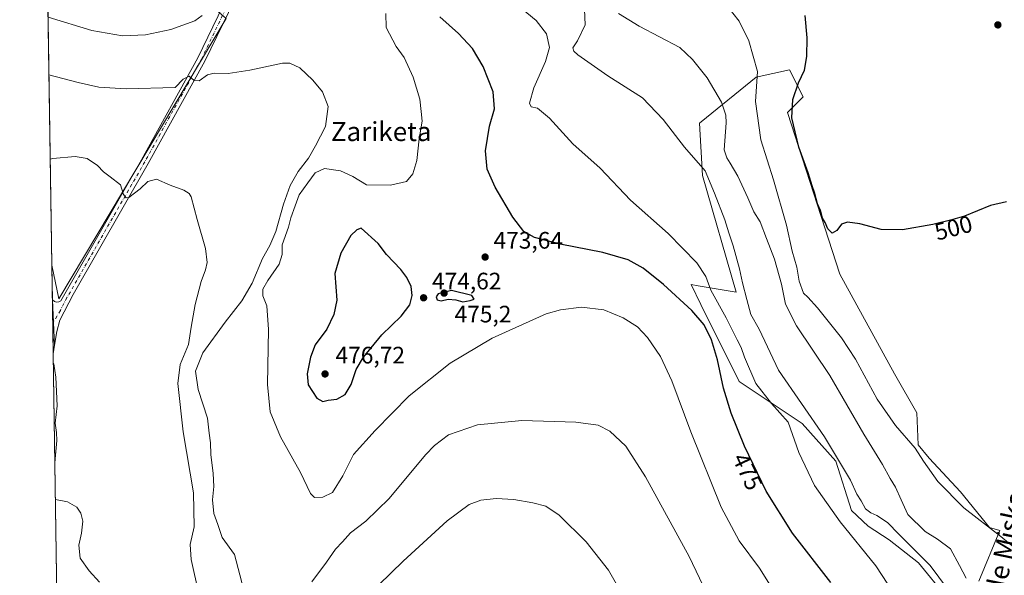
# Model space of a CAD drawing. Units: metres. Extents: x 604107 to 607571, y 4724588 to 4726954.
# Drawn here: x 604107 to 604520, y 4725872 to 4726106 of the extents above; entities that cross this region are included whole.
import ezdxf
from ezdxf.enums import TextEntityAlignment as Align

# ---------------------------------------------------------------- set-up
doc = ezdxf.new("R2010")
doc.units = ezdxf.units.M
doc.header["$MEASUREMENT"] = 0
doc.linetypes.add('DGN Style 4', pattern=[2.6384748266838614, 1.318413404963828, -0.6592067024819142, 0.001648016756204785, -0.6592067024819142])
for name, color, linetype, lineweight in [('Arbolado forestal CxS', 92, 'Continuous', 0), ('Camino Cxs', 7, 'Continuous', 0), ('Camino eje', 30, 'DGN Style 4', 13), ('Comarca CxS', 21, 'Continuous', 0), ('Comunidad Autónoma CxS', 142, 'Continuous', 0), ('Cultivos herbáceos CxS', 92, 'Continuous', 0), ('Cultivos leñosos CxS', 92, 'Continuous', 0), ('Curva de nivel maestra', 30, 'Continuous', 30), ('Curva de nivel normal', 30, 'Continuous', 0), ('Matorral CxS', 135, 'Continuous', 0), ('Municipio CxS', 4, 'Continuous', 0), ('Pista no pavimentada Cxs', 111, 'Continuous', 0), ('Provincia CxS', 1, 'Continuous', 0), ('Punto de cota en terreno', 7, 'Continuous', 0), ('Rótulo de curva de nivel directora', 7, 'Continuous', 0), ('Rótulo de punto de cota en terreno', 7, 'Continuous', 0), ('Texto cartográfico', 7, 'Continuous', 0)]:
    doc.layers.add(name, color=color, linetype=linetype, lineweight=lineweight)
doc.styles.add('Style-Arial', font='txt')

# ---------------------------------------------------------------- blocks, each defined once
blk = doc.blocks.new('*U14')
at = {"layer": 'Cultivos herbáceos CxS', "color": 92, "linetype": 'Continuous', "lineweight": 0}
for points in [[(604124.8661000002, 4725695.9016, 445.0878999999986), (604120.2532000003, 4726002.715600001, 457.7315999999992), (604123.2317000004, 4725988.566600001, 456.8800000000047), (604193.4819, 4726106.419700001, 468.0639999999985)], [(604509.6306999996, 4725869.961300001, 492.2798999999941), (604518.4360999997, 4725891.239900001, 495.5976999999984), (604514.0626999997, 4725892.5263, 495.116399999999), (604501.8926999997, 4725907.5054, 496.3987000000052), (604488.7861000003, 4725921.548599999, 495.7543000000006), (604484.1052999999, 4725927.1656, 495.6959000000061), (604483.5169000002, 4725940.7062, 497.5331000000006), (604474.1549000005, 4725957.124100001, 498.2168999999994), (604451.2533, 4725998.9858, 498.8815999999933), (604429.2341999998, 4726066.846100001, 499.4567999999999), (604435.8394999999, 4726073.4573, 500.8561999999947), (604430.1150000002, 4726084.9143, 498.1622000000062), (604416.0218000002, 4726081.828500001, 494.5290999999997), (604392.9458999997, 4726063.0163, 487.6070000000037), (604392.2380999997, 4726062.439900001, 487.4314000000013), (604393.5601000005, 4726040.407299999, 484.8169000000053), (604407.6123000003, 4725991.418299999, 483.4943999999959), (604391.7890999997, 4725994.066299999, 478.0832999999984), (604388.7127, 4725994.580499999, 477.4575000000041), (604392.8481000002, 4725986.2601, 476.4279999999999), (604408.9716999996, 4725953.818499999, 476.7900999999983), (604435.3976999996, 4725936.191000001, 481.8608999999997), (604449.4895000001, 4725920.329, 483.6070000000037), (604456.0969000002, 4725899.6183, 481.7761000000028), (604463.1431999998, 4725893.0075, 482.4407000000065), (604471.9515000005, 4725887.279899999, 482.8822999999975), (604484.2843000004, 4725877.585100001, 483.5665000000009), (604496.1756999996, 4725863.044399999, 484.5277999999962)]]:
    blk.add_polyline3d(points, dxfattribs=at)
blk = doc.blocks.new('5PATER')
at = {"layer": 'Cultivos leñosos CxS', "linetype": 'Continuous', "lineweight": 0}
h = blk.add_hatch(color=51, dxfattribs=at)
edge = h.paths.add_edge_path()
edge.add_ellipse((0, 0), major_axis=(-0.1095731443231308, -0.1110710700762829), ratio=0.9994222409660322, start_angle=0, end_angle=360)
blk = doc.blocks.new('*U16')
at = {"layer": 'Pista no pavimentada Cxs', "color": 111, "linetype": 'Continuous', "lineweight": 0, "extrusion": (0.01023993182260582, -0.04642501281769178, 0.9988692917399882), "elevation": -212761.6879167342, "flags": 128}
blk.add_lwpolyline([(1607875.894839968, 4479863.808926178), (1607875.878883149, 4479863.768572249), (1607880.435272845, 4479886.035710691), (1607880.437141699, 4479886.006075592), (1607877.204792329, 4479867.134094779)], close=True, dxfattribs=at)
at = {"layer": 'Pista no pavimentada Cxs', "color": 111, "linetype": 'Continuous', "lineweight": 0}
blk.add_polyline3d([(604127.5701000001, 4725516.460100001, 436.9665999999997), (604127.5643999996, 4725516.431100001, 436.9658000000054), (604127.3870000001, 4725528.229599999, 437.5639999999985), (604131.0900999998, 4725546.9901, 438.1100000000006), (604133.8901000004, 4725561.270099999, 438.6260000000038), (604135.5601000005, 4725571.130100001, 438.9685999999929), (604136.7100999998, 4725580.2501, 439.2985000000045), (604136.9801000003, 4725585.2401, 439.5074000000022), (604136.6001000004, 4725596.4001, 439.9360000000015), (604135.9901000002, 4725601.370100001, 440.198000000004), (604134.7901, 4725606.880100001, 440.4428999999946), (604125.7385, 4725637.877900001, 441.1006999999955), (604125.6001000004, 4725647.080800001, 441.4419000000053), (604127.2100999998, 4725641.610099999, 441.2284000000073), (604137.1700999998, 4725607.4801, 440.4416999999958), (604138.4200999998, 4725601.780099999, 440.2814999999973), (604139.0500999996, 4725596.590100001, 440.1410999999935), (604139.4401000004, 4725585.220100001, 439.5372000000062), (604139.1601, 4725580.030099999, 439.3144999999931), (604137.9901000002, 4725570.770099999, 438.9303000000073), (604136.3101000005, 4725560.8301, 438.5329999999958), (604133.5000999998, 4725546.520099999, 438.0109999999986)], close=True, dxfattribs=at)

msp = doc.modelspace()

# ---------------------------------------------------------------- linework, layer by layer
at = {"layer": 'Arbolado forestal CxS', "color": 92, "linetype": 'Continuous', "lineweight": 0, "extrusion": (0.001573328857495633, -0.1046417290424147, 0.9945087396193762), "elevation": -493131.3977151745, "flags": 128}
msp.add_lwpolyline([(675101.2280686192, 4690535.461346705), (675101.2280686192, 4690672.48105749)], dxfattribs=at)
at = {"layer": 'Arbolado forestal CxS', "color": 92, "linetype": 'Continuous', "lineweight": 0, "extrusion": (-0.04289033703489166, -0.06901778497875335, 0.9966930140949418), "elevation": -351632.9426155869, "flags": 128}
msp.add_lwpolyline([(-1981376.569437351, 4318629.912536546), (-1981366.571477731, 4318619.432475036), (-1981369.10960663, 4318757.066349999)], dxfattribs=at)
at = {"layer": 'Arbolado forestal CxS', "color": 92, "linetype": 'Continuous', "lineweight": 0}
msp.add_polyline3d([(604193.4819, 4726106.419700001, 468.0639999999985), (604123.2317000004, 4725988.566600001, 456.8800000000047), (604120.2532000003, 4726002.715600001, 457.7315999999992), (604118.2046999997, 4726138.967499999, 472.0712000000058), (604141.6284999996, 4726145.5547, 477.7596000000049), (604160.4244999997, 4726154.9527, 481.603099999993), (604179.7534999996, 4726164.616900001, 483.1713000000018), (604188.5910999998, 4726169.035700001, 484.0525999999954), (604189.5695000002, 4726151.425899999, 479.851999999999), (604187.6120999996, 4726131.8573, 475.4536999999983), (604186.6335000005, 4726112.289100001, 470.8867000000028)], close=True, dxfattribs=at)
at = {"layer": 'Camino Cxs', "color": 7, "linetype": 'Continuous', "lineweight": 0, "extrusion": (0.002214105245429546, -0.04680145195076442, 0.9989017578487199), "elevation": -219389.2862415292, "flags": 128}
msp.add_lwpolyline([(826775.0822736737, 4687028.586200815), (826775.0822736737, 4687009.439406247)], dxfattribs=at)
at = {"layer": 'Camino Cxs', "color": 7, "linetype": 'Continuous', "lineweight": 0}
for points in [[(604199.4200999998, 4726119.4001, 468.9455000000017), (604184.4600999998, 4726088.4301, 466.2571999999927), (604160.7200999996, 4726045.420100001, 461.7030999999988), (604129.2001, 4725990.380100001, 457.2783999999957), (604123.6700999998, 4725979.6801, 456.5290999999997), (604122.3201000001, 4725974.890100001, 456.1585999999952), (604121.3838999998, 4725969.035700001, 455.8387999999978), (604120.4801000003, 4725988.140100001, 456.7358999999997), (604121.3201000001, 4725987.420100001, 456.7247000000062), (604122.1700999998, 4725987.1801, 456.7489999999962), (604123.1801000005, 4725987.3301, 456.8073000000004), (604123.9600999998, 4725987.780099999, 456.876900000003), (604157.8800999997, 4726047.020099999, 461.7507000000041), (604181.5601000005, 4726089.920100001, 466.8537000000069), (604196.4600999998, 4726120.770099999, 469.480899999995)], [(604120.4801000003, 4725988.140100001, 456.7358999999997), (604121.3201000001, 4725987.420100001, 456.7247000000062), (604122.1700999998, 4725987.1801, 456.7489999999962), (604123.1801000005, 4725987.3301, 456.8073000000004), (604123.9600999998, 4725987.780099999, 456.876900000003), (604157.8800999997, 4726047.020099999, 461.7507000000041), (604181.5601000005, 4726089.920100001, 466.8537000000069), (604196.4600999998, 4726120.770099999, 469.480899999995)], [(604199.4200999998, 4726119.4001, 468.9455000000017), (604184.4600999998, 4726088.4301, 466.2571999999927), (604160.7200999996, 4726045.420100001, 461.7030999999988), (604129.2001, 4725990.380100001, 457.2783999999957), (604123.6700999998, 4725979.6801, 456.5290999999997), (604122.3201000001, 4725974.890100001, 456.1585999999952), (604121.3838999998, 4725969.035700001, 455.8387999999978)]]:
    msp.add_polyline3d(points, dxfattribs=at)
at = {"layer": 'Camino eje', "color": 30, "linetype": 'DGN Style 4', "lineweight": 13}
msp.add_polyline3d([(604197.9401000004, 4726120.085100001, 469.1209999999992), (604183.0100999996, 4726089.175100001, 466.4903999999952), (604159.3000999996, 4726046.220100001, 461.751900000003), (604126.5800999999, 4725989.0801, 457.1054000000004), (604123.8151000004, 4725983.7301, 456.7357000000048), (604120.6202999996, 4725978.2972, 456.2165999999997)], dxfattribs=at)
at = {"layer": 'Comarca CxS', "color": 21, "linetype": 'Continuous', "lineweight": 0, "flags": 128}
msp.add_lwpolyline([(604974.8353001967, 4724600.956590806), (604141.5200007847, 4724588.209982726), (604118.0072715251, 4726152.097176566), (604106.7400007874, 4726901.5099827), (604867.4748968893, 4726913.150302386), (607309.6669379794, 4726950.519294189), (607520.1500008117, 4726953.739982702), (607522.5227570309, 4726800.973576923), (607550.5335501204, 4724997.540021277), (607556.0800008122, 4724640.439982725), (606672.1914394888, 4724626.919792846), (605264.6321839557, 4724605.389399496)], close=True, dxfattribs=at)
at = {"layer": 'Comunidad Autónoma CxS', "color": 142, "linetype": 'Continuous', "lineweight": 0, "flags": 128}
msp.add_lwpolyline([(604974.8353001967, 4724600.956590806), (604141.5200007847, 4724588.209982726), (604118.0072715251, 4726152.097176566), (604106.7400007874, 4726901.5099827), (604867.4748968893, 4726913.150302386), (607309.6669379794, 4726950.519294189), (607520.1500008117, 4726953.739982702), (607522.5227570309, 4726800.973576923), (607550.5335501204, 4724997.540021277), (607556.0800008122, 4724640.439982725), (606672.1914394888, 4724626.919792846), (605264.6321839557, 4724605.389399496)], close=True, dxfattribs=at)
at = {"layer": 'Cultivos herbáceos CxS', "color": 92, "linetype": 'Continuous', "lineweight": 0, "extrusion": (-0.04289033703489166, -0.06901778497875335, 0.9966930140949418), "elevation": -351632.9426155869, "flags": 128}
msp.add_lwpolyline([(-1981376.569437351, 4318629.912536546), (-1981366.571477731, 4318619.432475036), (-1981369.10960663, 4318757.066349999)], dxfattribs=at)
at = {"layer": 'Cultivos herbáceos CxS', "color": 92, "linetype": 'Continuous', "lineweight": 0, "extrusion": (0.001053586759422573, -0.07008013986886225, 0.9975408081632055), "elevation": -330105.8322798145, "flags": 128}
msp.add_lwpolyline([(675094.8198015844, 4704806.377171249), (675094.8198015844, 4704820.961681236)], dxfattribs=at)
at = {"layer": 'Cultivos herbáceos CxS', "color": 92, "linetype": 'Continuous', "lineweight": 0, "extrusion": (0.000815185935590134, -0.05422579511339753, 0.9985283664554605), "elevation": -255321.9583356227, "flags": 128}
msp.add_lwpolyline([(675090.8052924216, 4709447.51524286), (675090.8052924216, 4709457.402408544)], dxfattribs=at)
at = {"layer": 'Cultivos herbáceos CxS', "color": 92, "linetype": 'Continuous', "lineweight": 0, "extrusion": (0.0007434323831685011, -0.04944576871363255, 0.9987765331967956), "elevation": -232774.8919043495, "flags": 128}
msp.add_lwpolyline([(675100.8591237009, 4710601.494743286), (675100.859123701, 4710614.341711198)], dxfattribs=at)
at = {"layer": 'Cultivos herbáceos CxS', "color": 92, "linetype": 'Continuous', "lineweight": 0, "extrusion": (0.0005822614441354224, -0.03872821598548322, 0.9992496115877116), "elevation": -182221.259030765, "flags": 128}
msp.add_lwpolyline([(675097.3005033026, 4712558.525242118), (675097.3005033025, 4712828.323860175)], dxfattribs=at)
at = {"layer": 'Cultivos herbáceos CxS', "color": 92, "linetype": 'Continuous', "lineweight": 0}
msp.add_polyline3d([(604509.6306999996, 4725869.961300001, 492.2798999999941), (604518.4360999997, 4725891.239900001, 495.5976999999984), (604514.0626999997, 4725892.5263, 495.116399999999), (604501.8926999997, 4725907.5054, 496.3987000000052), (604488.7861000003, 4725921.548599999, 495.7543000000006), (604484.1052999999, 4725927.1656, 495.6959000000061), (604483.5169000002, 4725940.7062, 497.5331000000006), (604474.1549000005, 4725957.124100001, 498.2168999999994), (604451.2533, 4725998.9858, 498.8815999999933), (604429.2341999998, 4726066.846100001, 499.4567999999999), (604435.8394999999, 4726073.4573, 500.8561999999947), (604430.1150000002, 4726084.9143, 498.1622000000062), (604416.0218000002, 4726081.828500001, 494.5290999999997), (604392.9458999997, 4726063.0163, 487.6070000000037), (604392.2380999997, 4726062.439900001, 487.4314000000013), (604393.5601000005, 4726040.407299999, 484.8169000000053), (604407.6123000003, 4725991.418299999, 483.4943999999959), (604391.7890999997, 4725994.066299999, 478.0832999999984), (604388.7127, 4725994.580499999, 477.4575000000041), (604392.8481000002, 4725986.2601, 476.4279999999999), (604408.9716999996, 4725953.818499999, 476.7900999999983), (604435.3976999996, 4725936.191000001, 481.8608999999997), (604449.4895000001, 4725920.329, 483.6070000000037), (604456.0969000002, 4725899.6183, 481.7761000000028), (604463.1431999998, 4725893.0075, 482.4407000000065), (604471.9515000005, 4725887.279899999, 482.8822999999975), (604484.2843000004, 4725877.585100001, 483.5665000000009), (604496.1756999996, 4725863.044399999, 484.5277999999962)], dxfattribs=at)
at = {"layer": 'Curva de nivel maestra', "color": 30, "linetype": 'Continuous', "lineweight": 30, "flags": 128}
for points, elevation in [([(604447.4900000002, 4725869.380100001), (604431.2800000003, 4725890.130100001), (604420.25, 4725907.690099999), (604411.2300000006, 4725926.640100001), (604405.54, 4725940.5001), (604402.2999999998, 4725951.040100001), (604399.8099999996, 4725962.9901), (604397.3300000001, 4725971.4001), (604394.2100000001, 4725977.710100001), (604389.1299999999, 4725983.710100001), (604377.2000000002, 4725994.6601), (604368.6699999999, 4726001.520099999), (604362.3399999999, 4726004.9901), (604351.6900000004, 4726008.050100001), (604333.7800000003, 4726011.550100001), (604323.0300000003, 4726014.370100001), (604318.4400000004, 4726016.880100001), (604313.8600000005, 4726022.880100001), (604306.4500000002, 4726035.460100001), (604303.0800000001, 4726043.130100001), (604302.3399999999, 4726050.840100001), (604304.0999999996, 4726061.1501), (604306.1500000004, 4726068.4901), (604305.6100000005, 4726075.620100001), (604301.3600000005, 4726086.1801), (604296.9000000004, 4726093.850099999), (604291.0999999996, 4726100.1601), (604283.2400000002, 4726107.1801)], 475), ([(604521.25, 4726029.290100001), (604514.4600000001, 4726027.7601), (604503.6500000004, 4726023.340100001), (604497.6500000004, 4726021.720100001), (604490.3200000003, 4726019.800100001), (604477.5199999996, 4726017.640100001), (604468.5599999996, 4726017.790100001), (604459.5899999999, 4726020.130100001), (604454.4199999999, 4726020.840100001), (604451.9900000002, 4726019.920100001), (604449.9900000002, 4726017.290100001), (604447.9900000002, 4726016.210100001), (604446.1699999999, 4726017.940099999), (604445.04, 4726020.690099999), (604443.9900000002, 4726022.5101), (604443.04, 4726025.6601), (604441.8300000001, 4726028.5801), (604440.6299999999, 4726033.2601), (604439.5499999998, 4726036.1501), (604437.8600000005, 4726041.5601), (604434.0099999999, 4726052.300100001), (604431.1200000001, 4726064.6601), (604431.5300000003, 4726072.340100001), (604433.9299999997, 4726079.420100001), (604436.3200000003, 4726084.770099999), (604437.3499999996, 4726090.4001), (604437.4500000002, 4726098.2401), (604436.7199999997, 4726107.7401)], 500), ([(604234.0199999996, 4725945.460100001), (604236.3499999996, 4725945.970100001), (604239.9500000002, 4725946.390100001), (604243.4199999999, 4725948.370100001), (604245.9500000002, 4725952.640100001), (604248.0199999996, 4725958.9001), (604251.1500000004, 4725964.0801), (604258.8899999997, 4725973.470100001), (604267.0199999996, 4725981.360099999), (604270.5800000001, 4725986.030099999), (604271.5499999998, 4725989.960100001), (604271.2199999997, 4725993.7601), (604269.4199999999, 4725997.620100001), (604266.8300000001, 4726000.970100001), (604260.8600000005, 4726007.200099999), (604257.3200000003, 4726011.840100001), (604250.2100000001, 4726018.220100001), (604248.3600000005, 4726017.5801), (604245.7599999999, 4726015.1601), (604241.6900000004, 4726007.7601), (604239.0700000003, 4725999.170100001), (604239.8899999997, 4725988.0801), (604238.7199999997, 4725982.0601), (604235.7800000003, 4725975.780099999), (604230.9100000003, 4725969.1801), (604228.8200000003, 4725964.0701), (604227.4299999997, 4725957.050100001), (604227.9600000001, 4725952.390100001), (604231.54, 4725946.800100001), (604234.0199999996, 4725945.460100001)], 475), ([(604292.8399999999, 4725987.2601), (604295.9000000004, 4725987.920100001), (604297.7000000002, 4725988.420100001), (604296.6799999997, 4725989.960100001), (604288.1100000005, 4725992.130100001), (604282.5199999996, 4725990.700099999), (604281.7100000001, 4725989.4801), (604282.1299999999, 4725988.200099999), (604283.7400000002, 4725987.780099999), (604286.7000000002, 4725988.470100001), (604289.9100000003, 4725988.2301), (604292.8399999999, 4725987.2601)], 475)]:
    msp.add_lwpolyline(points, dxfattribs=dict(at, elevation=elevation))
at = {"layer": 'Curva de nivel normal', "color": 30, "linetype": 'Continuous', "lineweight": 0, "flags": 128}
for points, elevation in [([(604314.3399999999, 4726113.2401), (604323.6799999997, 4726105.620100001), (604328.0199999996, 4726100.030099999), (604329.3300000001, 4726094.2501), (604327.6399999997, 4726088.3101), (604322.7400000002, 4726077.350099999), (604320.8799999999, 4726070.870100001), (604321.5199999996, 4726069.3201), (604324.2199999997, 4726068.790100001), (604329.2599999999, 4726064.5001), (604339.1100000005, 4726053.790100001), (604350.5, 4726043.460100001), (604363.2999999998, 4726030.100099999), (604379.1399999997, 4726016.030099999), (604391.1200000001, 4726003.700099999), (604394.9699999997, 4725997.9901), (604397.0999999996, 4725992.220100001), (604403.5, 4725980.6601), (604408.0499999998, 4725971.370100001), (604409.8099999996, 4725968.0601), (604411.1200000001, 4725964.030099999), (604416, 4725953.020099999), (604422.5300000003, 4725944.520099999), (604429.4900000002, 4725936.7501), (604434.0499999998, 4725924.040100001), (604440.5899999999, 4725910.0601), (604451.3600000005, 4725894.780099999), (604466.3099999996, 4725876.380100001), (604473.7800000003, 4725865.050100001)], 480), ([(604421.9600000001, 4725868.1501), (604417.4699999997, 4725875.4001), (604408.9800000006, 4725886.920100001), (604401.4500000002, 4725900.9901), (604388.5800000001, 4725932.630100001), (604380.5999999996, 4725954.140100001), (604375.8300000001, 4725964.4001), (604370.4800000006, 4725972.3201), (604366.2100000001, 4725976.770099999), (604360.2300000006, 4725980.640100001), (604352.04, 4725983.9301), (604342.7199999997, 4725985.130100001), (604333.8499999996, 4725984.020099999), (604327.8200000003, 4725982.220100001), (604305.2199999997, 4725972.0001), (604287.5, 4725961.5701), (604270.2699999996, 4725947.780099999), (604256, 4725933.2401), (604246.9699999997, 4725923.1801), (604242.4500000002, 4725914.2401), (604238.1500000004, 4725907.200099999), (604234.0300000003, 4725905.1501), (604230.5899999999, 4725905.030099999), (604228.9400000004, 4725906.770099999), (604224.7000000002, 4725915.530099999), (604216.3399999999, 4725930.600099999), (604211.9000000004, 4725941.0601), (604210.7599999999, 4725952.5101), (604211.29, 4725975.7601), (604210.5700000003, 4725985.700099999), (604208.7999999998, 4725989.8101), (604208.8700000001, 4725992.710100001), (604210.9199999999, 4725996.3301), (604215.7100000001, 4726003.110099999), (604216.9500000002, 4726007.1801), (604216.9400000004, 4726011.2301), (604219.5899999999, 4726018.700099999), (604220.5800000001, 4726022.700099999), (604222.5099999999, 4726027.700099999), (604224.1399999997, 4726032.2601), (604227.7100000001, 4726037.280099999), (604230.8200000003, 4726041.5601), (604234.7999999998, 4726043.340100001), (604241.4600000001, 4726042.4101), (604246.7199999997, 4726040.0701), (604252.4699999997, 4726036.4801), (604262.5499999998, 4726036.4301), (604269.2400000002, 4726037.9001), (604271.9199999999, 4726041.1801), (604273.5099999999, 4726046.670100001), (604274.54, 4726055.8301), (604275.7699999996, 4726063.2501), (604275.3600000005, 4726067.3201), (604274.8600000005, 4726072.540100001), (604271.9600000001, 4726081.8101), (604268.2699999996, 4726089.9801), (604264.8799999999, 4726094.720100001), (604260.6200000001, 4726102.620100001), (604260.54, 4726108.540100001)], 470), ([(604496.4000000004, 4725866.6501), (604489.1699999999, 4725876.4801), (604476.0700000003, 4725889.620100001), (604471.2400000002, 4725894.5801), (604466.8099999996, 4725897.5701), (604464.2199999997, 4725898.600099999), (604462.0199999996, 4725900.370100001), (604460.1200000001, 4725903.720100001), (604458.3399999999, 4725906.5001), (604455.6900000004, 4725912.4001), (604444.75, 4725930.600099999), (604425.4000000004, 4725958.610099999), (604417.2999999998, 4725975.840100001), (604413.8799999999, 4725982.0001), (604412.1399999997, 4725988.270099999), (604410.3099999996, 4725995.3101), (604409.1500000004, 4726001.190099999), (604406.4900000002, 4726010.860099999), (604404.6100000005, 4726016.340100001), (604402.9100000003, 4726021.770099999), (604398.6399999997, 4726033.050100001), (604394.6299999999, 4726042.4001), (604385.9500000002, 4726052.3301), (604377.0700000003, 4726063.920100001), (604368.3499999996, 4726073.090100001), (604353.7199999997, 4726082.290100001), (604341.1500000004, 4726091.130100001), (604339.4600000001, 4726092.670100001), (604339.0999999996, 4726094.130100001), (604341.0899999999, 4726097.020099999), (604344.2300000006, 4726103.7501), (604344.0099999999, 4726110.2601)], 485), ([(604504.29, 4725871.090100001), (604501.54, 4725876.520099999), (604497.6600000003, 4725883.460100001), (604492.2800000003, 4725887.600099999), (604487.0300000003, 4725890.7401), (604479.7699999996, 4725897.860099999), (604476.9500000002, 4725904.100099999), (604474.5499999998, 4725909.460100001), (604472.4000000004, 4725913.050100001), (604469.2100000001, 4725918.9301), (604461.3600000005, 4725931.7401), (604447.0199999996, 4725956.300100001), (604433.0099999999, 4725977.2301), (604428.4699999997, 4725986.360099999), (604426.6799999997, 4725994.6801), (604423.8200000003, 4726005.3201), (604420.4800000006, 4726013.9801), (604417.7000000002, 4726021.020099999), (604415.0599999996, 4726025.220100001), (604412.6299999999, 4726031.040100001), (604408.3200000003, 4726040.1601), (604405.1200000001, 4726045.550100001), (604403.7800000003, 4726047.800100001), (604402.6900000004, 4726051.190099999), (604403.4900000002, 4726062.630100001), (604403.3200000003, 4726065.800100001), (604401.5199999996, 4726071.210100001), (604395.4900000002, 4726081.5101), (604389.29, 4726089.1601), (604384, 4726094.2401), (604366.9699999997, 4726103.1601), (604358.2400000002, 4726108.540100001)], 490), ([(604524.4100000003, 4725884.0101), (604518.8200000003, 4725888.700099999), (604503.2400000002, 4725900.7601), (604492.4000000004, 4725911.790100001), (604486.2999999998, 4725920.350099999), (604482.7999999998, 4725925.850099999), (604474.6100000005, 4725935.3201), (604466.9600000001, 4725946.340100001), (604457.7699999996, 4725963.1501), (604451.9100000003, 4725972.1801), (604441.8899999997, 4725984.860099999), (604437.7199999997, 4725989.3201), (604435.9000000004, 4725990.9301), (604434.1799999997, 4725995.950099999), (604433.2100000001, 4726001.880100001), (604431.2000000002, 4726008.6501), (604428.8799999999, 4726019.590100001), (604423.3200000003, 4726038.6601), (604418.0800000001, 4726055.460100001), (604415.79, 4726071.5601), (604416.6900000004, 4726084.120100001), (604412.9600000001, 4726097.0001), (604408.9400000004, 4726105.270099999), (604403.6399999997, 4726112.050100001)], 495), ([(604183.4000000004, 4726107.6501), (604180.3600000005, 4726105.5101), (604170.2400000002, 4726101.7401), (604159.54, 4726099.5601), (604149.9299999997, 4726099.200099999), (604137.1100000005, 4726101.4101), (604118.6849999996, 4726107.0208)], 470), ([(604200.7599999999, 4725866.7301), (604196.9400000004, 4725881.1601), (604191.8499999996, 4725888.280099999), (604189.9400000004, 4725893.710100001), (604188.2599999999, 4725898.340100001), (604187.6900000004, 4725904.030099999), (604188.2199999997, 4725909.7401), (604188.0300000003, 4725915.1801), (604187.0899999999, 4725923.0801), (604186.8899999997, 4725928.020099999), (604186.2599999999, 4725932.0801), (604185.5599999996, 4725938.440099999), (604181.6799999997, 4725950.5101), (604180.6200000001, 4725958.200099999), (604183.7000000002, 4725965.8201), (604193.0099999999, 4725978.720100001), (604200.0800000001, 4725987.700099999), (604204.3399999999, 4725995.190099999), (604208.6699999999, 4726005.5101), (604211.8499999996, 4726011.0601), (604214.3200000003, 4726016.9101), (604217.5800000001, 4726028.440099999), (604220.3700000001, 4726036.1601), (604223.7000000002, 4726042.0601), (604227.9800000006, 4726047.690099999), (604230.9800000006, 4726052.840100001), (604235.2199999997, 4726060.9801), (604236.29, 4726069.4801), (604233.8899999997, 4726075.600099999), (604229.9299999997, 4726080.5601), (604224.3799999999, 4726085.710100001), (604220.1900000004, 4726087.700099999), (604217.0599999996, 4726087.720100001), (604203.4699999997, 4726084.640100001), (604194.2800000003, 4726083.3201), (604188.4500000002, 4726083.4901), (604185.5700000003, 4726082.700099999), (604182.0899999999, 4726080.280099999), (604179.9600000001, 4726080.4001), (604177.9699999997, 4726082.1801), (604175.3799999999, 4726080.9901), (604172.0300000003, 4726077.450099999), (604151.4600000001, 4726076.860099999), (604139.9600000001, 4726077.630100001), (604131.2599999999, 4726079.5101), (604119.0492000004, 4726082.794399999)], 465), ([(604181.9699999997, 4725864.540100001), (604178.7000000002, 4725879.0101), (604178.4000000004, 4725885.280099999), (604180.0700000003, 4725892.780099999), (604179.7599999999, 4725907.040100001), (604175.3700000001, 4725932.710100001), (604173.0999999996, 4725953.040100001), (604174.1399999997, 4725961.040100001), (604177.6600000003, 4725969.360099999), (604178.7999999998, 4725976.700099999), (604180.4900000002, 4725986.200099999), (604182.9500000002, 4725995.890100001), (604184.7999999998, 4726000.800100001), (604185.4800000006, 4726003.870100001), (604184.8099999996, 4726009.7301), (604181.2400000002, 4726021.970100001), (604178.7300000006, 4726031.4001), (604177.9199999999, 4726032.890100001), (604175.6200000001, 4726034.290100001), (604169.9699999997, 4726036.300100001), (604164.2699999996, 4726038.880100001), (604160.5199999996, 4726037.850099999), (604157.4000000004, 4726034.780099999), (604152.6200000001, 4726031.1501), (604151.4900000002, 4726030.9801), (604150.2800000003, 4726032.380100001), (604149.04, 4726036.450099999), (604144.7699999996, 4726039.860099999), (604141.9600000001, 4726042.020099999), (604139.4299999997, 4726044.590100001), (604135.0700000003, 4726047.5101), (604130.0599999996, 4726048.4301), (604120.7000000002, 4726047.5101), (604119.5839999998, 4726047.226600001)], 460), ([(604121.5066999998, 4725919.3419), (604121.5999999996, 4725921.370100001), (604122.2800000003, 4725929.040100001), (604122.2300000006, 4725932.370100001), (604121.7000000002, 4725936.370100001), (604122.4600000001, 4725943.610099999), (604121.8600000005, 4725955.6501), (604121.0999999996, 4725961.280099999), (604120.8724999996, 4725961.5209)], 455), ([(604395.2699999996, 4725864.9901), (604387.9600000001, 4725880.220100001), (604369.5999999996, 4725913.720100001), (604361.3200000003, 4725926.6501), (604354.6100000005, 4725932.960100001), (604349.6500000004, 4725935.540100001), (604340.3200000003, 4725936.780099999), (604317.5999999996, 4725937.4101), (604298.9900000002, 4725935.5801), (604286.8899999997, 4725931.450099999), (604280.9400000004, 4725926.9901), (604277.1900000004, 4725922.950099999), (604261.9000000004, 4725904.690099999), (604252.1600000003, 4725895.090100001), (604245.6299999999, 4725890.1501), (604242.2999999998, 4725886.380100001), (604239.3899999997, 4725883.380100001), (604235.5700000003, 4725877.850099999), (604229.4800000006, 4725869.590100001)], 465), ([(604140.3200000003, 4725869.540100001), (604135.9100000003, 4725874.2601), (604132.2100000001, 4725879.5601), (604131.5199999996, 4725885.0601), (604132.7199999997, 4725890.140100001), (604133.2199999997, 4725895.0801), (604132.4900000002, 4725898.5001), (604130.6799999997, 4725901.020099999), (604126.8499999996, 4725903.200099999), (604121.7345000004, 4725904.1887)], 455), ([(604362.5899999999, 4725859.520099999), (604354.1200000001, 4725874.5001), (604344.6600000003, 4725886.380100001), (604333.3899999997, 4725897.6601), (604327.7599999999, 4725901.4001), (604322.2199999997, 4725902.870100001), (604314.2800000003, 4725904.190099999), (604306.8600000005, 4725904.630100001), (604300.4699999997, 4725903.9801), (604295.5, 4725902.110099999), (604286.3099999996, 4725895.190099999), (604267.8399999999, 4725878.2601), (604257.5700000003, 4725868.350099999)], 460)]:
    msp.add_lwpolyline(points, dxfattribs=dict(at, elevation=elevation))
at = {"layer": 'Matorral CxS', "color": 135, "linetype": 'Continuous', "lineweight": 0}
for points in [[(604496.1756999996, 4725863.044399999, 484.5277999999962), (604484.2843000004, 4725877.585100001, 483.5665000000009), (604471.9515000005, 4725887.279899999, 482.8822999999975), (604463.1431999998, 4725893.0075, 482.4407000000065), (604456.0969000002, 4725899.6183, 481.7761000000028), (604449.4895000001, 4725920.329, 483.6070000000037), (604435.3976999996, 4725936.191000001, 481.8608999999997), (604408.9716999996, 4725953.818499999, 476.7900999999983), (604392.8481000002, 4725986.2601, 476.4279999999999), (604388.7127, 4725994.580499999, 477.4575000000041), (604391.7890999997, 4725994.066299999, 478.0832999999984), (604407.6123000003, 4725991.418299999, 483.4943999999959), (604393.5601000005, 4726040.407299999, 484.8169000000053), (604392.2380999997, 4726062.439900001, 487.4314000000013), (604392.9458999997, 4726063.0163, 487.6070000000037), (604416.0218000002, 4726081.828500001, 494.5290999999997), (604430.1150000002, 4726084.9143, 498.1622000000062), (604435.8394999999, 4726073.4573, 500.8561999999947), (604429.2341999998, 4726066.846100001, 499.4567999999999), (604451.2533, 4725998.9858, 498.8815999999933), (604474.1549000005, 4725957.124100001, 498.2168999999994), (604483.5169000002, 4725940.7062, 497.5331000000006), (604484.1052999999, 4725927.1656, 495.6959000000061), (604488.7861000003, 4725921.548599999, 495.7543000000006), (604501.8926999997, 4725907.5054, 496.3987000000052), (604514.0626999997, 4725892.5263, 495.116399999999), (604518.4360999997, 4725891.239900001, 495.5976999999984), (604509.6306999996, 4725869.961300001, 492.2798999999941)], [(604509.6306999996, 4725869.961300001, 492.2798999999941), (604518.4360999997, 4725891.239900001, 495.5976999999984), (604514.0626999997, 4725892.5263, 495.116399999999), (604501.8926999997, 4725907.5054, 496.3987000000052), (604488.7861000003, 4725921.548599999, 495.7543000000006), (604484.1052999999, 4725927.1656, 495.6959000000061), (604483.5169000002, 4725940.7062, 497.5331000000006), (604474.1549000005, 4725957.124100001, 498.2168999999994), (604451.2533, 4725998.9858, 498.8815999999933), (604429.2341999998, 4726066.846100001, 499.4567999999999), (604435.8394999999, 4726073.4573, 500.8561999999947), (604430.1150000002, 4726084.9143, 498.1622000000062), (604416.0218000002, 4726081.828500001, 494.5290999999997), (604392.9458999997, 4726063.0163, 487.6070000000037), (604392.2380999997, 4726062.439900001, 487.4314000000013), (604393.5601000005, 4726040.407299999, 484.8169000000053), (604407.6123000003, 4725991.418299999, 483.4943999999959), (604391.7890999997, 4725994.066299999, 478.0832999999984), (604388.7127, 4725994.580499999, 477.4575000000041), (604392.8481000002, 4725986.2601, 476.4279999999999), (604408.9716999996, 4725953.818499999, 476.7900999999983), (604435.3976999996, 4725936.191000001, 481.8608999999997), (604449.4895000001, 4725920.329, 483.6070000000037), (604456.0969000002, 4725899.6183, 481.7761000000028), (604463.1431999998, 4725893.0075, 482.4407000000065), (604471.9515000005, 4725887.279899999, 482.8822999999975), (604484.2843000004, 4725877.585100001, 483.5665000000009), (604496.1756999996, 4725863.044399999, 484.5277999999962)]]:
    msp.add_polyline3d(points, dxfattribs=at)
at = {"layer": 'Municipio CxS', "color": 4, "linetype": 'Continuous', "lineweight": 0, "flags": 128}
msp.add_lwpolyline([(604141.5200007847, 4724588.209982726), (604118.0072715251, 4726152.097176566), (604139.9550000003, 4726169.873000001), (604183.5510000001, 4726209.961), (604204.4060000004, 4726228.280999999), (604209.3680000001, 4726232.113999999), (604222.6710000003, 4726242.391), (604222.998999999, 4726242.643999999), (604238.9029999997, 4726253.739999999), (604242.8670000001, 4726256.505999999), (604267.2860000005, 4726274.083000001), (604289.446999999, 4726287.194999999), (604316.6919999997, 4726300.463999999), (604335.4840000008, 4726309.909000001), (604339.7529999989, 4726312.054999999), (604374.7100000008, 4726331.733), (604384.7549999995, 4726337.422), (604398.7750000008, 4726345.364000001), (604401.7020000003, 4726347.193999999), (604414.5999999997, 4726355.256999998), (604422.6890000001, 4726362.431000001), (604428.3619999995, 4726369.718), (604433.5200000006, 4726378.02), (604444.3449999995, 4726394.370999999)], dxfattribs=at)
at = {"layer": 'Pista no pavimentada Cxs', "color": 111, "linetype": 'Continuous', "lineweight": 0, "extrusion": (0.0007001595180002201, -0.04657055754092923, 0.9989147575979526), "elevation": -219212.6816158721, "flags": 128}
msp.add_lwpolyline([(675096.4871985253, 4711252.731043705), (675096.4871985253, 4711275.459575145)], dxfattribs=at)
at = {"layer": 'Pista no pavimentada Cxs', "color": 111, "linetype": 'Continuous', "lineweight": 0, "extrusion": (0.01317281889828848, -0.04523196902588898, 0.9988896564787894), "elevation": -205351.550726365, "flags": 128}
msp.add_lwpolyline([(1901466.45443939, 4363734.866609106), (1901466.454439389, 4363734.836892107)], dxfattribs=at)
at = {"layer": 'Pista no pavimentada Cxs', "color": 111, "linetype": 'Continuous', "lineweight": 0, "extrusion": (0.002214105245429546, -0.04680145195076442, 0.9989017578487199), "elevation": -219389.2862415292, "flags": 128}
msp.add_lwpolyline([(826775.0822736737, 4687028.586200815), (826775.0822736737, 4687009.439406247)], dxfattribs=at)
at = {"layer": 'Pista no pavimentada Cxs', "color": 111, "linetype": 'Continuous', "lineweight": 0, "extrusion": (-0.006985521993626238, -0.04368243413246785, 0.9990210445384718), "elevation": -210206.5417739841, "flags": 128}
msp.add_lwpolyline([(-149734.3786051355, 4757429.874031629), (-149734.3786051355, 4757426.300137197)], dxfattribs=at)
at = {"layer": 'Pista no pavimentada Cxs', "color": 111, "linetype": 'Continuous', "lineweight": 0, "extrusion": (-0.007435580664309404, -0.04546326258401649, 0.9989383383850083), "elevation": -218894.6031162319, "flags": 128}
msp.add_lwpolyline([(-166603.954107653, 4756473.530966006), (-166603.954107653, 4756473.487551263)], dxfattribs=at)
at = {"layer": 'Provincia CxS', "color": 1, "linetype": 'Continuous', "lineweight": 0, "flags": 128}
msp.add_lwpolyline([(604974.8353001967, 4724600.956590806), (604141.5200007847, 4724588.209982726), (604118.0072715251, 4726152.097176566), (604106.7400007874, 4726901.5099827), (604867.4748968893, 4726913.150302386), (607309.6669379794, 4726950.519294189), (607520.1500008117, 4726953.739982702), (607522.5227570309, 4726800.973576923), (607550.5335501204, 4724997.540021277), (607556.0800008122, 4724640.439982725), (606672.1914394888, 4724626.919792846), (605264.6321839557, 4724605.389399496)], close=True, dxfattribs=at)

# ---------------------------------------------------------------- block references
at = {"layer": 'Cultivos herbáceos CxS', "color": 92, "linetype": 'Continuous', "lineweight": 0}
msp.add_blockref('*U14', (0, 0), dxfattribs=at)
at = {"layer": 'Pista no pavimentada Cxs', "color": 111, "linetype": 'Continuous', "lineweight": 0}
msp.add_blockref('*U16', (0, 0), dxfattribs=at)
at = {"layer": 'Punto de cota en terreno', "color": 7, "linetype": 'Continuous', "lineweight": 0, "xscale": 10, "yscale": 10, "zscale": 10}
for p in [(604517.5999999996, 4726103.730000001, 502.1699999999983), (604302.2400000002, 4726006.15, 473.6399999999995), (604285, 4725991, 475.1999999999971), (604276.4000000004, 4725989.02, 474.6199999999953), (604235, 4725957, 476.7200000000012)]:
    msp.add_blockref('5PATER', p, dxfattribs=at)

# ---------------------------------------------------------------- texts
at = {"layer": 'Rótulo de curva de nivel directora', "color": 7, "linetype": 'Continuous', "lineweight": 0, "style": 'Style-Arial'}
for s, rotation, p in [('500', 14.67811416728602, (604498.9579247775, 4726018.413100758)), ('475', 295.4539811185364, (604412.413904363, 4725915.944983136))]:
    msp.add_text(s, height=7.000000000000002, rotation=rotation, dxfattribs=at).set_placement(p, align=Align.MIDDLE_CENTER)
at = {"layer": 'Rótulo de punto de cota en terreno', "color": 7, "linetype": 'Continuous', "lineweight": 0, "style": 'Style-Arial'}
for s, p in [('473,64', (604305.7677999996, 4726009.677800001)), ('474,62', (604279.9277999997, 4725992.547800001)), ('475,2', (604289.4096999997, 4725978.657099999)), ('476,72', (604239.4096999997, 4725961.409700001))]:
    msp.add_text(s, height=7.000000000000002, dxfattribs=at).set_placement(p)
at = {"layer": 'Texto cartográfico', "color": 7, "linetype": 'Continuous', "lineweight": 0, "style": 'Style-Arial'}
msp.add_text('Zariketa', height=8, dxfattribs=at).set_placement((604258.5967768291, 4726058.90015), align=Align.MIDDLE_CENTER)
msp.add_text('Camino de Miskaxa', height=8, rotation=78.2518115392645, dxfattribs=at).set_placement((604517.7575701626, 4725871.006120871), align=Align.MIDDLE_CENTER)

doc.saveas('drawing.dxf')
